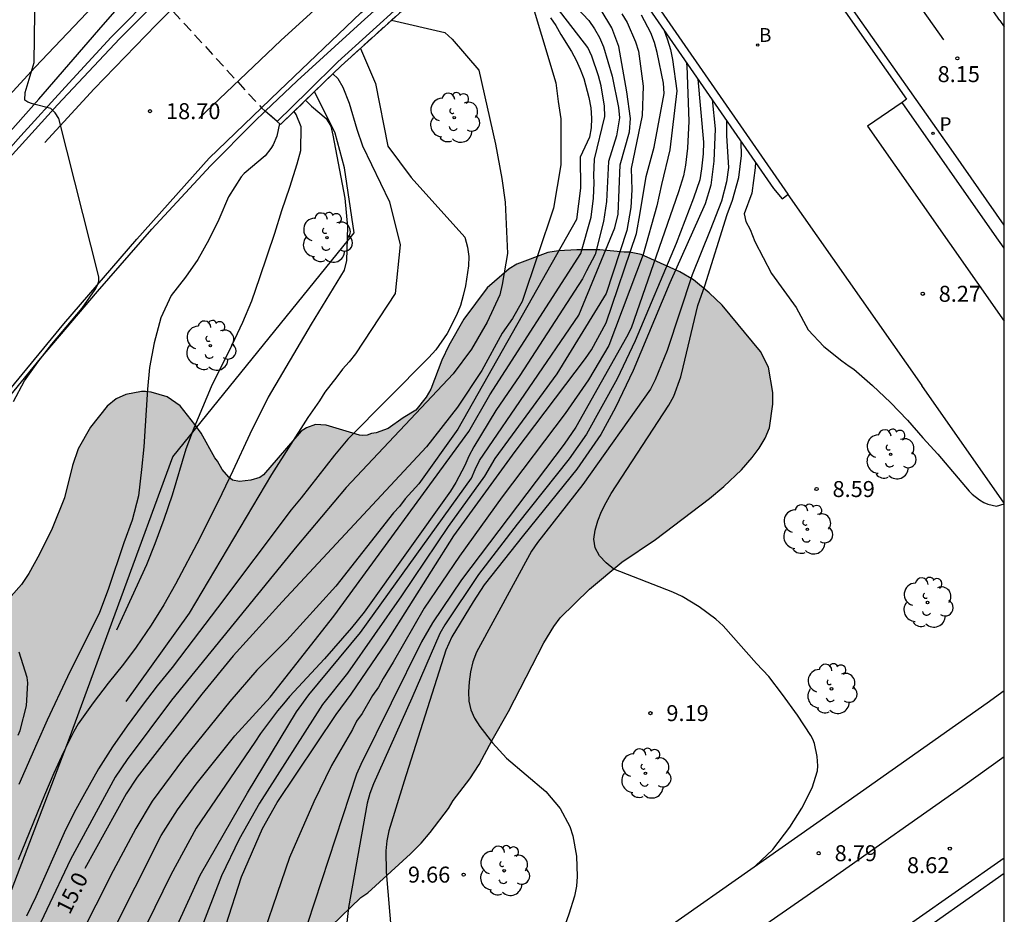
# Model space of a CAD drawing. Units: millimetres. Extents: x 580293 to 580645, y 4794790 to 4795041.
# Drawn here: x 580598 to 580644, y 4794861 to 4794903 of the extents above; entities that cross this region are included whole.
import ezdxf

# ---------------------------------------------------------------- set-up
doc = ezdxf.new("R2010")
doc.units = ezdxf.units.MM
doc.linetypes.add('TRAZOS_NORMALES', pattern=[0.75, 0.5, -0.25])
for name, color, linetype in [('010106', 9, 'Continuous'), ('020104', 34, 'Continuous'), ('020204', 9, 'Continuous'), ('020307', 24, 'Continuous'), ('020308', 9, 'Continuous'), ('060102', 9, 'Continuous'), ('060108', 9, 'Continuous'), ('060113', 4, 'Continuous'), ('060119', 9, 'Continuous'), ('060125', 1, 'Continuous'), ('060144', 9, 'Continuous'), ('070105', 6, 'Continuous'), ('070108', 9, 'VALLA'), ('080135', 9, 'TRAZOS_NORMALES'), ('100106', 63, 'Continuous'), ('100116', 71, 'Continuous'), ('100202', 3, 'Continuous'), ('200202', 4, 'Continuous'), ('200302', 4, 'Continuous'), ('210205', 4, 'Continuous'), ('210305', 4, 'Continuous'), ('260101', 9, 'Continuous'), ('990504', 63, 'Continuous')]:
    doc.layers.add(name, color=color, linetype=linetype)
doc.layers.add('020105', color=24, linetype='Continuous', lineweight=30)
doc.styles.add('ARIAL', font='ARIAL.TTF', dxfattribs={"height": 1})
doc.styles.add('ARIALI', font='ARIALI.TTF', dxfattribs={"height": 1})
doc.styles.add('ROMANS', font='romans__.ttf', dxfattribs={"height": 1})
doc.linetypes.add('VALLA', pattern='A,1,[200,DONOSTI.shx,S=0.1,R=0,X=0,Y=0],1', length=2)

# ---------------------------------------------------------------- blocks, each defined once
blk = doc.blocks.new('BOCAR')
blk.add_circle((0, 0), 0.055)
blk = doc.blocks.new('ARBOL')
blk.add_circle((0, 0), 0.0587)
for centre, radius, start, end in [((-0.28, 0.855), 0.3, 359.2878, 173.6078), ((0.097, 0.97), 0.21, 23.1565, 160.4665), ((0.438, 0.881), 0.24, 301.578, 139.328), ((-0.564, 0.381), 0.532, 92.28, 254.58), ((0.656, 0.288), 0.443, 319.8556, 114.7656), ((-0.091, 0.321), 0.12, 119.14, 310.56), ((0.819, -0.249), 0.383, 235.5275, 62.0275), ((-0.556, -0.339), 0.555, 142.64, 266.54), ((-0.039, -0.384), 0.21, 189.64, 323.88), ((0.299, -0.624), 0.532, 224.67, 0.24), ((-0.301, -0.676), 0.45, 213.78, 295.32)]:
    blk.add_arc(centre, radius, start, end)
blk = doc.blocks.new('COTAPU')
blk.add_circle((0, 0), 0.075)
blk = doc.blocks.new('PLUVI3')
blk.add_circle((0, 0), 0.055)

msp = doc.modelspace()

# ---------------------------------------------------------------- hatches: boundary and pattern name
at = {"layer": '990504'}
msp.add_hatch(color=256, dxfattribs=at).paths.add_polyline_path([(580626.361, 4794892.295), (580625.225, 4794892.416), (580624.14, 4794892.41), (580623.283, 4794892.356), (580622.779, 4794892.278), (580621.318, 4794891.741), (580620.966, 4794891.512), (580619.936, 4794890.625), (580618.833, 4794889.156), (580618.133, 4794887.917), (580617.808, 4794887.234), (580617.285, 4794885.87), (580617.06, 4794885.49), (580616.584, 4794884.883), (580615.98, 4794884.527), (580615.276, 4794884.019), (580614.722, 4794883.814), (580614.495, 4794883.788), (580614.294, 4794883.712), (580614.092, 4794883.685), (580613.941, 4794883.71), (580612.374, 4794884.182), (580611.87, 4794884.204), (580611.442, 4794884.051), (580611.19, 4794883.899), (580609.434, 4794881.847), (580609.258, 4794881.72), (580608.83, 4794881.592), (580608.301, 4794881.539), (580607.972, 4794881.588), (580607.796, 4794881.738), (580607.492, 4794882.09), (580607.263, 4794882.492), (580607.136, 4794882.643), (580606.5, 4794883.801), (580606.195, 4794884.203), (580605.51, 4794885.082), (580604.903, 4794885.508), (580604.145, 4794885.732), (580603.892, 4794885.756), (580603.691, 4794885.755), (580602.96, 4794885.625), (580602.507, 4794885.421), (580602.08, 4794885.066), (580601.302, 4794884.079), (580600.727, 4794883.067), (580600.453, 4794882.284), (580600.082, 4794880.768), (580599.509, 4794879.328), (580598.909, 4794878.115), (580598.409, 4794877.205), (580598.058, 4794876.698), (580597.582, 4794876.141), (580596.653, 4794875.178), (580596.125, 4794874.697), (580595.975, 4794874.494), (580595.272, 4794873.885), (580593.94, 4794872.845), (580593.563, 4794872.414), (580592.986, 4794871.882), (580592.66, 4794871.401), (580592.535, 4794871.173), (580592.261, 4794870.44), (580592.138, 4794869.86), (580592.013, 4794869.556), (580591.865, 4794868.95), (580591.69, 4794868.445), (580591.24, 4794867.711), (580590.387, 4794866.799), (580589.785, 4794866.014), (580589.66, 4794865.736), (580588.992, 4794862.958), (580588.595, 4794861.67), (580587.195, 4794858.964), (580586.897, 4794858.08), (580586.246, 4794856.942), (580585.369, 4794855.828), (580584.415, 4794854.739), (580583.99, 4794853.981), (580583.84, 4794853.602), (580583.692, 4794852.97), (580583.497, 4794851.633), (580583.629, 4794850.372), (580583.357, 4794849.034), (580583.261, 4794847.999), (580583.162, 4794847.519), (580582.987, 4794847.216), (580582.259, 4794846.556), (580581.856, 4794846.252), (580581.706, 4794846.1), (580581.581, 4794845.897), (580581.481, 4794845.67), (580581.233, 4794844.761), (580581.038, 4794843.246), (580580.814, 4794842.665), (580580.689, 4794842.463), (580580.363, 4794842.032), (580579.886, 4794841.525), (580579.635, 4794841.348), (580579.007, 4794840.79), (580578.255, 4794839.828), (580578.13, 4794839.625), (580578.055, 4794839.398), (580578.007, 4794838.918), (580578.011, 4794838.086), (580578.195, 4794836.397), (580578.251, 4794835.363), (580578.204, 4794834.606), (580577.959, 4794833.066), (580577.661, 4794832.157), (580577.112, 4794830.918), (580576.861, 4794830.463), (580576.787, 4794830.235), (580576.011, 4794829.021), (580575.562, 4794827.984), (580575.513, 4794827.53), (580575.566, 4794827.127), (580575.795, 4794826.724), (580576.199, 4794826.499), (580576.704, 4794826.35), (580576.856, 4794826.401), (580577.537, 4794826.379), (580577.789, 4794826.406), (580578.268, 4794826.509), (580579.528, 4794826.616), (580580.032, 4794826.694), (580580.587, 4794826.848), (580581.771, 4794827.03), (580582.275, 4794827.159), (580582.829, 4794827.388), (580583.61, 4794827.594), (580584.339, 4794828.077), (580584.615, 4794828.406), (580585.39, 4794829.974), (580585.489, 4794830.302), (580585.913, 4794831.288), (580586.313, 4794832.046), (580586.689, 4794832.654), (580587.065, 4794833.16), (580587.24, 4794833.312), (580587.97, 4794833.719), (580588.423, 4794833.898), (580589.861, 4794833.98), (580590.618, 4794833.807), (580590.821, 4794833.506), (580591.026, 4794833.027), (580591.206, 4794832.297), (580591.39, 4794830.633), (580591.395, 4794829.699), (580591.448, 4794829.044), (580591.424, 4794828.867), (580591.501, 4794828.439), (580591.809, 4794827.355), (580592.013, 4794826.877), (580592.497, 4794826.047), (580592.826, 4794825.771), (580593.635, 4794825.397), (580594.367, 4794825.299), (580595.327, 4794825.026), (580596.033, 4794824.954), (580597.218, 4794825.111), (580597.696, 4794825.391), (580597.947, 4794825.619), (580598.248, 4794826.049), (580598.973, 4794827.415), (580599.147, 4794827.996), (580599.443, 4794829.258), (580599.637, 4794830.924), (580599.983, 4794832.49), (580600.182, 4794832.995), (580601.006, 4794834.74), (580601.531, 4794835.726), (580602.007, 4794836.409), (580603.738, 4794838.435), (580604.214, 4794839.143), (580605.818, 4794841.295), (580606.27, 4794841.726), (580607.2, 4794842.411), (580607.93, 4794842.894), (580608.861, 4794843.352), (580609.112, 4794843.53), (580609.739, 4794844.239), (580609.839, 4794844.442), (580609.914, 4794844.669), (580609.935, 4794845.577), (580609.906, 4794846.359), (580609.597, 4794847.72), (580609.188, 4794848.802), (580608.572, 4794851.095), (580608.543, 4794851.852), (580608.589, 4794852.735), (580608.711, 4794853.568), (580609.083, 4794855.007), (580609.856, 4794856.726), (580610.182, 4794857.333), (580611.333, 4794859.104), (580612.613, 4794860.649), (580613.993, 4794861.993), (580614.32, 4794862.221), (580616.33, 4794864.047), (580616.832, 4794864.554), (580617.258, 4794865.059), (580618.11, 4794866.173), (580618.336, 4794866.553), (580619.113, 4794867.565), (580619.564, 4794868.249), (580620.164, 4794869.387), (580620.939, 4794870.727), (580622.589, 4794873.964), (580623.064, 4794874.723), (580623.365, 4794875.128), (580624.746, 4794876.471), (580626.253, 4794877.74), (580627.837, 4794878.807), (580630.376, 4794880.736), (580631.054, 4794881.294), (580631.883, 4794882.08), (580632.385, 4794882.662), (580632.711, 4794883.093), (580632.986, 4794883.573), (580633.185, 4794884.054), (580633.357, 4794885.164), (580633.354, 4794885.719), (580633.147, 4794886.904), (580632.765, 4794887.634), (580630.963, 4794889.819), (580630.355, 4794890.396), (580629.621, 4794890.998), (580628.988, 4794891.373), (580627.168, 4794892.197), (580626.613, 4794892.296)])

# ---------------------------------------------------------------- linework, layer by layer
at = {"layer": '010106', "flags": 128}
msp.add_lwpolyline([(580294.225, 4794790.253), (580644.216, 4794790.245), (580644.221, 4795040.238), (580294.231, 4795040.245)], close=True, dxfattribs=at)
at = {"layer": '020104', "flags": 128}
for points, elevation in [([(580604.405, 4794858.556), (580606.46, 4794863.043), (580608.683, 4794866.908), (580610.984, 4794870.716), (580611.564, 4794871.515), (580613.987, 4794874.436), (580619.196, 4794881.683), (580619.372, 4794882.097), (580619.577, 4794882.512), (580624.233, 4794889.342), (580625.927, 4794893.443), (580626.082, 4794894.092), (580626.175, 4794896.395), (580626.621, 4794897.956), (580626.661, 4794898.57), (580626.499, 4794899.822), (580626.109, 4794901.964), (580625.794, 4794902.839), (580625.294, 4794903.67), (580624.987, 4794904.036), (580620.864, 4794907.573), (580620.629, 4794907.744)], 13), ([(580597.682, 4794885.283), (580598.206, 4794886.259), (580598.826, 4794887.131), (580599.487, 4794887.979), (580600.918, 4794889.668), (580601.527, 4794890.54), (580601.632, 4794890.753), (580601.693, 4794890.933), (580601.697, 4794891.136), (580599.814, 4794898.57), (580599.64, 4794898.84), (580599.443, 4794899.054), (580598.585, 4794899.258), (580598.357, 4794899.348), (580598.214, 4794899.439), (580598.23, 4794899.804), (580598.656, 4794901.204), (580598.735, 4794907.03)], 19), ([(580622.373, 4794905.648), (580624.708, 4794903.172), (580624.981, 4794902.784), (580625.213, 4794902.377), (580625.394, 4794901.941), (580625.807, 4794900.561), (580626.103, 4794899.091), (580626.146, 4794898.611), (580626.012, 4794897.77), (580625.629, 4794896.564), (580625.542, 4794894.674), (580625.403, 4794893.747), (580625.01, 4794892.196), (580624.591, 4794891.43), (580624.409, 4794891.048), (580621.47, 4794886.504), (580620.346, 4794884.859), (580619.309, 4794883.157), (580619.078, 4794882.724), (580618.89, 4794882.279), (580618.46, 4794881.482), (580618.204, 4794881.071), (580614.157, 4794875.399), (580613.554, 4794874.656), (580612.285, 4794873.204), (580610.646, 4794871.435), (580610.37, 4794871.085), (580610.085, 4794870.762), (580609.282, 4794869.706), (580609.018, 4794869.295), (580606.271, 4794865.251), (580605.074, 4794863.067), (580602.056, 4794856.893)], 13.5), ([(580602.185, 4794860.054), (580604.618, 4794864.915), (580605.384, 4794866.123), (580606.267, 4794867.316), (580608.074, 4794869.597), (580609.738, 4794871.398), (580612.731, 4794875.207), (580619.068, 4794883.873), (580620.061, 4794885.596), (580624.33, 4794892.242), (580624.816, 4794893.94), (580624.932, 4794894.837), (580624.955, 4794895.552), (580624.94, 4794895.896), (580624.972, 4794896.661), (580625.457, 4794898.677), (580625.441, 4794899.163), (580625.285, 4794900.109), (580625.158, 4794900.577), (580624.851, 4794901.51), (580624.668, 4794901.904), (580621.956, 4794905.429)], 14), ([(580615.446, 4794903.201), (580617.945, 4794902.615), (580618.29, 4794902.296), (580619.535, 4794900.84), (580620.322, 4794897.376), (580620.618, 4794895.762), (580620.775, 4794894.648), (580620.893, 4794892.231), (580620.635, 4794890.775), (580620.525, 4794890.303), (580619.938, 4794889.016), (580619.199, 4794887.743), (580618.331, 4794886.58), (580613.305, 4794881.243), (580610.998, 4794878.502), (580605.114, 4794871.266), (580603.019, 4794868.477), (580602.464, 4794867.652), (580600.362, 4794863.785), (580598.134, 4794859.091)], 15.5), ([(580622.91, 4794903.308), (580623.154, 4794902.937), (580623.387, 4794902.519), (580623.9, 4794901.721), (580624.107, 4794901.323), (580624.304, 4794900.89), (580624.467, 4794900.455), (580624.71, 4794899.56), (580624.796, 4794899.078), (580624.827, 4794898.6), (580624.814, 4794898.135), (580624.74, 4794897.701), (580624.302, 4794896.756), (580624.314, 4794895.309), (580624.129, 4794893.833), (580618.553, 4794883.995), (580616.718, 4794881.421), (580616.083, 4794880.723), (580615.817, 4794880.362), (580615.529, 4794880.057), (580612.829, 4794876.623), (580610.518, 4794874.076), (580609.12, 4794872.675), (580607.839, 4794871.206), (580605.677, 4794868.517), (580604.197, 4794866.515), (580603.426, 4794865.242), (580602.371, 4794863.247), (580599.928, 4794858.415)], 14.5), ([(580607.654, 4794860.689), (580608.399, 4794862.965), (580609.374, 4794865.238), (580610.07, 4794866.461), (580612.84, 4794870.598), (580613.55, 4794871.542), (580615.218, 4794874.005), (580618.37, 4794878.977), (580621.255, 4794882.944), (580624.556, 4794887.309), (580624.829, 4794887.715), (580625.524, 4794888.975), (580626.939, 4794893.184), (580627.125, 4794894.142), (580627.403, 4794895.859), (580627.771, 4794897.234), (580628.244, 4794899.757), (580628.211, 4794900.231), (580627.924, 4794901.673), (580627.785, 4794902.149), (580627.617, 4794902.6), (580627.181, 4794903.427)], 12), ([(580628.223, 4794902.75), (580628.406, 4794902.271), (580628.542, 4794901.81), (580628.644, 4794901.348), (580628.842, 4794899.877), (580628.514, 4794897.105), (580628.115, 4794895.479), (580627.897, 4794894.482), (580627.263, 4794892.187), (580625.644, 4794887.917), (580624.687, 4794886.299), (580623.598, 4794884.726), (580620.638, 4794880.812), (580618.632, 4794878.028), (580616.971, 4794875.59), (580615.517, 4794873.05), (580615.048, 4794872.29), (580614.831, 4794871.879), (580614.554, 4794871.481), (580614.06, 4794870.646), (580613.803, 4794870.277), (580613.608, 4794869.885), (580612.624, 4794868.193), (580611.79, 4794866.493), (580610.656, 4794863.878), (580608.876, 4794858.719)], 11.5), ([(580613.976, 4794901.87), (580614.687, 4794900.222), (580615.261, 4794897.278), (580616.356, 4794895.808), (580618.889, 4794893.003), (580619.009, 4794892.542), (580619.077, 4794892.095), (580619.057, 4794891.651), (580618.922, 4794890.727), (580618.812, 4794890.262), (580618.673, 4794889.797), (580618.496, 4794889.344), (580618.049, 4794888.488), (580617.518, 4794887.721), (580617.199, 4794887.357), (580613.384, 4794883.52), (580612.763, 4794882.764), (580611.194, 4794880.759), (580610.733, 4794880.2), (580607.273, 4794875.593), (580605.827, 4794873.7), (580605.132, 4794872.804), (580604.43, 4794871.931), (580603.727, 4794871.011), (580603.024, 4794870.06), (580602.328, 4794869.078), (580601.685, 4794868.042), (580601.017, 4794866.873), (580600.532, 4794865.989), (580600.069, 4794865.035), (580598.731, 4794862.032), (580598.292, 4794861.117)], 16), ([(580629.286, 4794901.216), (580629.31, 4794901.046), (580629.402, 4794898.447), (580629.348, 4794897.183), (580629.247, 4794896.387), (580629.147, 4794895.892), (580628.912, 4794895.137), (580626.688, 4794888.739), (580626.477, 4794888.317), (580624.097, 4794884.086), (580623.541, 4794883.286), (580618.728, 4794876.918), (580617.358, 4794874.901), (580616.846, 4794874), (580613.994, 4794868.252), (580613.799, 4794867.797), (580610.836, 4794858.781)], 11), ([(580612.682, 4794900.673), (580612.919, 4794900.453), (580613.149, 4794900.053), (580613.45, 4794899.294), (580613.807, 4794898.081), (580614.083, 4794897.3), (580615.35, 4794894.664), (580615.844, 4794892.639), (580615.613, 4794890.352), (580613.746, 4794887.527), (580613.457, 4794887.144), (580613.136, 4794886.801), (580612.875, 4794886.445), (580612.306, 4794885.726), (580612.057, 4794885.313), (580611.502, 4794884.542), (580609.809, 4794881.868), (580605.93, 4794875.352), (580602.968, 4794871.195)], 16.5), ([(580629.832, 4794900.424), (580630.094, 4794897.46), (580630.081, 4794896.925), (580630.004, 4794896.214), (580629.926, 4794895.692), (580629.627, 4794894.83), (580628.807, 4794892.704), (580626.884, 4794888.137), (580626.036, 4794886.351), (580624.597, 4794883.749), (580623.776, 4794882.602), (580621.338, 4794879.524), (580619.526, 4794877.172), (580617.943, 4794874.797), (580617.713, 4794874.399), (580616.393, 4794871.361), (580614.586, 4794867.334), (580614.414, 4794866.885), (580614.301, 4794866.422), (580613.413, 4794861.537), (580613.199, 4794859.562)], 10.5), ([(580611.405, 4794899.434), (580611.679, 4794899.163), (580612.375, 4794898.574), (580612.594, 4794898.22), (580612.689, 4794897.797), (580613.244, 4794894.829), (580613.375, 4794893.487), (580613.323, 4794891.908), (580613.216, 4794891.463), (580611.665, 4794888.922), (580609.641, 4794885.495), (580608.785, 4794883.755), (580607.993, 4794882.031), (580607.476, 4794880.957), (580606.432, 4794878.87), (580605.298, 4794876.719), (580604.747, 4794875.738), (580604.147, 4794874.782), (580603.45, 4794873.747), (580602.847, 4794872.949), (580602.125, 4794872.067), (580601.43, 4794871.14), (580600.719, 4794870.148), (580600.513, 4794869.799), (580600.039, 4794868.829), (580599.579, 4794867.839), (580599.134, 4794866.799), (580597.897, 4794863.761)], 17), ([(580610.173, 4794898.335), (580610.049, 4794897.741), (580609.883, 4794897.345), (580609.778, 4794897.165), (580609.508, 4794896.828), (580608.524, 4794895.991), (580608.379, 4794895.842), (580607.791, 4794894.9), (580607.327, 4794893.841), (580606.86, 4794892.873), (580606.34, 4794891.952), (580605.769, 4794891.125), (580605.096, 4794890.272), (580604.61, 4794889.21), (580604.289, 4794888.043), (580604.08, 4794886.879), (580603.984, 4794885.873), (580603.811, 4794883.161), (580603.703, 4794882.088), (580603.551, 4794880.858), (580603.262, 4794879.723), (580602.867, 4794878.649), (580602.134, 4794876.457), (580601.717, 4794875.387), (580600.222, 4794872.367), (580599.268, 4794870.332), (580598.784, 4794869.238), (580597.939, 4794867.301)], 18), ([(580631.166, 4794898.494), (580631.179, 4794897.767), (580631.272, 4794896.275), (580631.179, 4794895.61), (580630.932, 4794894.702), (580630.413, 4794893.334), (580629.563, 4794891.235), (580628.392, 4794887.689), (580627.823, 4794886.307), (580627.599, 4794885.871), (580624.424, 4794881.391), (580622.289, 4794878.671), (580622.02, 4794878.265), (580619.426, 4794873.521), (580619.264, 4794873.071), (580619.143, 4794872.599), (580619.08, 4794872.127), (580619.061, 4794871.658), (580619.073, 4794871.212), (580619.165, 4794870.812), (580619.336, 4794870.426), (580619.582, 4794870.034), (580620.181, 4794869.255), (580620.837, 4794868.544), (580622.681, 4794866.973), (580623.354, 4794866.174), (580623.813, 4794865.337), (580623.961, 4794864.901), (580624.132, 4794863.941), (580624.166, 4794862.99), (580624.135, 4794862.527), (580624.028, 4794862.063), (580623.77, 4794861.223), (580623.417, 4794860.25)], 9.5), ([(580632.539, 4794863.492), (580633.347, 4794864.252), (580634.154, 4794865.305), (580634.711, 4794866.188), (580635.196, 4794867.154), (580635.448, 4794867.946), (580635.461, 4794868.183), (580635.426, 4794868.623), (580635.301, 4794869.234), (580635.228, 4794869.426), (580635.133, 4794869.611), (580634.502, 4794870.56), (580633.802, 4794871.531), (580633.159, 4794872.378), (580632.588, 4794872.987), (580631.022, 4794874.763), (580630.666, 4794875.071), (580629.883, 4794875.644), (580629.086, 4794876.131), (580628.65, 4794876.335), (580625.878, 4794877.423), (580625.519, 4794877.714), (580625.206, 4794878.037), (580625.012, 4794878.42), (580624.948, 4794878.827), (580624.997, 4794879.25), (580625.13, 4794879.69), (580625.31, 4794880.13), (580625.515, 4794880.554), (580625.749, 4794880.973), (580628.472, 4794885.119), (580628.701, 4794885.542), (580629.025, 4794886.44), (580629.145, 4794886.893), (580629.824, 4794889.801), (580630.163, 4794890.724), (580631.212, 4794894.07), (580631.451, 4794894.747), (580631.76, 4794895.799), (580631.884, 4794896.834), (580631.863, 4794897.486)], 9), ([(580632.53, 4794896.52), (580632.523, 4794896.266), (580632.36, 4794895.07), (580632.005, 4794894.103), (580632.074, 4794893.743), (580632.29, 4794893.372), (580632.507, 4794892.8), (580633.28, 4794891.292), (580634.444, 4794889.7), (580635.002, 4794888.66), (580635.741, 4794887.874), (580636.594, 4794887.203), (580636.936, 4794886.951), (580637.159, 4794886.811), (580638.024, 4794886.047), (580638.875, 4794885.241), (580639.672, 4794884.41), (580640.394, 4794883.582), (580641.099, 4794882.819), (580642.573, 4794881.076), (580642.715, 4794880.931), (580643.054, 4794880.668), (580643.26, 4794880.546), (580643.451, 4794880.462), (580643.851, 4794880.373), (580644.217, 4794880.489)], 8.5), ([(580597.912, 4794869.618), (580598.005, 4794869.846), (580598.295, 4794871.005), (580598.362, 4794872.073), (580598.321, 4794872.332), (580597.95, 4794873.515)], 19)]:
    msp.add_lwpolyline(points, dxfattribs=dict(at, elevation=elevation))
at = {"layer": '020105', "flags": 128}
for points, elevation in [([(580621.815, 4794904.746), (580623.154, 4794900.259), (580623.262, 4794899.378), (580623.386, 4794898.558), (580623.387, 4794896.402), (580623.047, 4794894.362), (580621.571, 4794889.984), (580621.124, 4794889.192), (580620.642, 4794888.503), (580619.678, 4794886.746), (580618.542, 4794885.024), (580617.082, 4794883.166), (580610.302, 4794875.885), (580608.001, 4794873.349), (580606.524, 4794871.553), (580603.497, 4794867.649), (580602.971, 4794866.861), (580601.038, 4794863.363)], 15), ([(580626.265, 4794903.495), (580626.505, 4794903.089), (580626.892, 4794902.179), (580627.034, 4794901.732), (580627.256, 4794900.093), (580627.209, 4794898.724), (580626.694, 4794896.234), (580626.723, 4794895.229), (580626.684, 4794894.402), (580626.499, 4794893.315), (580625.529, 4794890.354), (580623.211, 4794886.587), (580620.287, 4794882.614), (580619.81, 4794881.787), (580618.107, 4794879.415), (580615.904, 4794876.16), (580613.377, 4794872.53), (580612.202, 4794871.056), (580609.232, 4794866.435), (580608.277, 4794864.744), (580607.456, 4794863.023), (580606.42, 4794860.337)], 12.5), ([(580630.493, 4794899.469), (580630.636, 4794898.099), (580630.575, 4794896.573), (580630.444, 4794895.453), (580630.174, 4794894.572), (580628.515, 4794890.864), (580626.787, 4794886.745), (580625.961, 4794885.003), (580625.278, 4794883.74), (580624.144, 4794882.105), (580621.64, 4794879.008), (580619.792, 4794876.679), (580619.272, 4794875.879), (580618.278, 4794874.242), (580617.987, 4794873.617), (580616.028, 4794867.468), (580615.32, 4794865.134), (580615.222, 4794864.664), (580615.171, 4794864.187), (580615.187, 4794863.21), (580615.442, 4794860.245)], 10), ([(580602.54, 4794874.568), (580603.942, 4794877.628), (580604.337, 4794878.625), (580604.764, 4794879.761), (580605.151, 4794880.911), (580605.793, 4794883.063), (580606.176, 4794884.06), (580606.984, 4794885.992), (580607.953, 4794887.943), (580608.461, 4794889.017), (580608.881, 4794890.014), (580609.261, 4794891.105), (580609.967, 4794893.195), (580610.281, 4794894.261), (580610.661, 4794895.354), (580611.016, 4794896.443), (580611.184, 4794897.068), (580611.191, 4794898.187), (580610.966, 4794898.771), (580610.868, 4794898.913)], 17.5)]:
    msp.add_lwpolyline(points, dxfattribs=dict(at, elevation=elevation))
at = {"layer": '060102'}
for points in [[(580570.983, 4794860.422, 21.666), (580572.809, 4794864.454, 21.371), (580575.92, 4794870.295, 20.946), (580578.22, 4794874.373, 20.685), (580581.7, 4794880.032, 20.314), (580584.979, 4794884.708, 20.006), (580588.248, 4794889.059, 19.707), (580591.241, 4794892.72, 19.497), (580594.331, 4794896.252, 19.276), (580598.71, 4794900.987, 18.911), (580602.65, 4794905.149, 18.652), (580604.508, 4794906.765, 18.523), (580606.508, 4794908.262, 18.436), (580608.578, 4794910.139, 18.255), (580611.979, 4794913.131, 17.996), (580615.122, 4794915.887, 17.768), (580615.958, 4794916.565, 17.662), (580616.653, 4794917.125, 17.611)], [(580618.221, 4794916.545, 17.498), (580616.699, 4794915.261, 17.608), (580611.921, 4794911.079, 17.981), (580607.896, 4794907.442, 18.293), (580605.407, 4794905.07, 18.474), (580602.686, 4794902.334, 18.665), (580599.754, 4794899.224, 18.922), (580594.78, 4794893.743, 19.305), (580591.86, 4794890.293, 19.525), (580589.078, 4794886.907, 19.74), (580586.414, 4794883.47, 19.982), (580584.585, 4794881.004, 20.152), (580582.176, 4794877.545, 20.404), (580579.516, 4794873.256, 20.743), (580577.216, 4794869.107, 21.074), (580574.579, 4794864.445, 21.419), (580572.914, 4794861.002, 21.657)], [(580609.333, 4794899.078, 18.453), (580610.159, 4794899.876, 18.401), (580613.992, 4794903.532, 18.088), (580617.471, 4794906.53, 17.85), (580620.695, 4794909.271, 17.625), (580622.613, 4794910.846, 17.481)], [(580581.753, 4794860.534, 20.901), (580583.361, 4794864.058, 20.696), (580584.65, 4794866.634, 20.519), (580586.194, 4794869.479, 20.339), (580587.739, 4794872.178, 20.154), (580590.08, 4794875.906, 19.91), (580592.268, 4794879.042, 19.719), (580594.7, 4794882.391, 19.523), (580597.155, 4794885.418, 19.363), (580600.042, 4794888.936, 19.151), (580603.484, 4794892.913, 18.862), (580606.881, 4794896.712, 18.604), (580609.333, 4794899.078, 18.453)]]:
    msp.add_polyline3d(points, dxfattribs=at)
at = {"layer": '060108'}
for points in [[(580633.047, 4794908.873, 8.156), (580634.854, 4794906.316, 8.115), (580639.633, 4794899.477, 8.123), (580639.423, 4794899.333, 8.129)], [(580639.423, 4794899.333, 8.129), (580637.794, 4794898.217, 8.18), (580644.218, 4794889.061, 8.203)], [(580644.217, 4794868.607, 8.596), (580642.267, 4794867.212, 8.646), (580636.095, 4794862.867, 8.787), (580631.697, 4794859.804, 8.897), (580627.514, 4794856.936, 9.033), (580629.777, 4794853.707, 8.929)]]:
    msp.add_polyline3d(points, dxfattribs=at)
at = {"layer": '060113'}
for points in [[(580644.008, 4794903.179, 8.011), (580644.008, 4794903.179, 8.011), (580635.838, 4794914.845, 8.008)], [(580644.218, 4794893.562, 8.038), (580641.834, 4794896.985, 8.016), (580637.25, 4794903.49, 8.014), (580633.313, 4794909.02, 8.022)], [(580644.008, 4794903.179, 8.011), (580644.218, 4794902.882, 8.013)], [(580644.218, 4794892.485, 8.029), (580643.763, 4794893.132, 8.024), (580639.423, 4794899.333, 8.021)], [(580644.217, 4794863.84, 8.515), (580639.924, 4794860.835, 8.637), (580634.354, 4794856.904, 8.771), (580629.777, 4794853.707, 8.877)], [(580639.28, 4794859.674, 8.658), (580644.217, 4794863.145, 8.54)]]:
    msp.add_polyline3d(points, dxfattribs=at)
at = {"layer": '060119'}
for points in [[(580617.36, 4794916.07, 18.179), (580616.077, 4794914.997, 18.291), (580612.832, 4794912.23, 18.577), (580610.533, 4794910.267, 18.682), (580608.545, 4794908.531, 18.814), (580606.773, 4794906.873, 18.921), (580604.421, 4794904.564, 19.051), (580602.274, 4794902.396, 19.181), (580600.106, 4794900.044, 19.374), (580598.024, 4794897.769, 19.566), (580595.47, 4794894.887, 19.776), (580592.637, 4794891.54, 20.027), (580590.481, 4794889.038, 20.213), (580588.55, 4794886.644, 20.387), (580587.124, 4794884.761, 20.527), (580585.109, 4794882.098, 20.753), (580583.759, 4794880.193, 20.91), (580581.573, 4794876.946, 21.167), (580579.421, 4794873.505, 21.436), (580577.484, 4794870.205, 21.644), (580575.527, 4794866.582, 21.925), (580574.105, 4794863.878, 22.148), (580572.994, 4794861.651, 22.279), (580571.734, 4794858.916, 22.502)], [(580609.51, 4794898.921, 18.874), (580611.016, 4794900.351, 18.816), (580614.018, 4794903.09, 18.583), (580618.284, 4794906.927, 18.283), (580622.727, 4794910.681, 17.904)], [(580571.545, 4794859.994, 22.402), (580572.742, 4794862.459, 22.17), (580574.099, 4794865.097, 21.987), (580575.553, 4794867.866, 21.788), (580576.901, 4794870.332, 21.612), (580578.324, 4794872.755, 21.382), (580579.898, 4794875.384, 21.256), (580581.097, 4794877.299, 21.097), (580582.576, 4794879.432, 20.966), (580583.754, 4794881.153, 20.782), (580585.651, 4794883.783, 20.567), (580588.107, 4794886.955, 20.329), (580590.649, 4794890.042, 20.081), (580593.138, 4794892.988, 19.851), (580595.444, 4794895.631, 19.707), (580598.868, 4794899.478, 19.369), (580601.893, 4794902.977, 19.137), (580603.353, 4794904.656, 19.014)], [(580581.977, 4794860.481, 21.459), (580583.618, 4794864.038, 21.211), (580585.458, 4794867.752, 20.926), (580587.367, 4794871.077, 20.704), (580589.443, 4794874.391, 20.465), (580591.664, 4794877.717, 20.183), (580594.007, 4794880.944, 19.995), (580596.461, 4794884.27, 19.771), (580598.961, 4794887.309, 19.537), (580601.628, 4794890.448, 19.335), (580604.184, 4794893.375, 19.159), (580606.941, 4794896.359, 19.001), (580608.989, 4794898.427, 18.893), (580609.51, 4794898.921, 18.874)]]:
    msp.add_polyline3d(points, dxfattribs=at)
at = {"layer": '060125'}
for points in [[(580623.232, 4794909.952, 17.461), (580620.24, 4794907.414, 17.71), (580616.738, 4794904.371, 17.963), (580613.071, 4794901.05, 18.236), (580611.821, 4794899.837, 18.304)], [(580611.821, 4794899.837, 18.304), (580610.225, 4794898.289, 18.389), (580610.063, 4794898.432, 18.388), (580609.51, 4794898.921, 18.384), (580609.333, 4794899.078, 18.382)]]:
    msp.add_polyline3d(points, dxfattribs=at)
at = {"layer": '060144'}
msp.add_polyline3d([(580623.092, 4794910.154, 17.467), (580621.9, 4794909.158, 17.578), (580618.864, 4794906.529, 17.821), (580617.38, 4794905.209, 17.936), (580615.895, 4794903.922, 18.021), (580614.41, 4794902.591, 18.109), (580612.926, 4794901.239, 18.251), (580611.519, 4794899.864, 18.312), (580610.063, 4794898.432, 18.395)], dxfattribs=at)
at = {"layer": '070105'}
for points in [[(580634.067, 4794895.024, 8.372), (580623.545, 4794910.216, 8.262)], [(580623.232, 4794909.952, 9.091), (580629.206, 4794901.33, 9.162)], [(580629.206, 4794901.33, 9.162), (580633.384, 4794895.284, 9.006)], [(580633.384, 4794895.284, 9.006), (580633.785, 4794894.806, 8.585)], [(580633.785, 4794894.806, 8.585), (580634.05, 4794895.011, 8.385)], [(580634.05, 4794895.011, 8.385), (580634.067, 4794895.024, 8.372)]]:
    msp.add_polyline3d(points, dxfattribs=at)
at = {"layer": '070108'}
msp.add_polyline3d([(580569.854, 4794790.247, 24.7), (580570.815, 4794797.905, 23.894), (580571.677, 4794806.766, 22.544), (580577.478, 4794815.71, 19.809), (580584.593, 4794828.041, 18.123), (580588.122, 4794835.465, 17.997), (580593.057, 4794850.48, 18.704), (580600.323, 4794869.475, 18.687), (580605.166, 4794882.694, 17.954), (580613.686, 4794893.202, 16.665), (580613.228, 4794896.256, 16.925), (580612.797, 4794897.889, 16.925), (580611.821, 4794899.837, 16.926)], dxfattribs=at)
at = {"layer": '080135'}
for points in [[(580596.558, 4794913.003, 19.102), (580609.333, 4794899.078, 18.382)], [(580623.232, 4794909.952, 17.461), (580620.24, 4794907.414, 17.71), (580616.738, 4794904.371, 17.963), (580613.071, 4794901.05, 18.236), (580611.821, 4794899.837, 18.304), (580610.225, 4794898.289, 18.389), (580610.063, 4794898.432, 18.388), (580609.51, 4794898.921, 18.384), (580609.333, 4794899.078, 18.382)]]:
    msp.add_polyline3d(points, dxfattribs=at)
at = {"layer": '100106', "elevation": 17.603, "flags": 128}
msp.add_lwpolyline([(580612.613, 4794860.649), (580613.993, 4794861.993), (580614.32, 4794862.221), (580616.33, 4794864.047), (580616.832, 4794864.554), (580617.258, 4794865.059), (580618.11, 4794866.173), (580618.336, 4794866.553), (580619.113, 4794867.565), (580619.564, 4794868.249), (580620.164, 4794869.387), (580620.939, 4794870.727), (580622.589, 4794873.964), (580623.064, 4794874.723), (580623.365, 4794875.128), (580624.746, 4794876.471), (580626.253, 4794877.74), (580627.837, 4794878.807), (580630.376, 4794880.736), (580631.054, 4794881.294), (580631.883, 4794882.08), (580632.385, 4794882.662), (580632.711, 4794883.093), (580632.986, 4794883.573), (580633.185, 4794884.054), (580633.357, 4794885.164), (580633.354, 4794885.719), (580633.147, 4794886.904), (580632.765, 4794887.634), (580630.963, 4794889.819), (580630.355, 4794890.396), (580629.621, 4794890.998), (580628.988, 4794891.373), (580627.168, 4794892.197), (580626.613, 4794892.296), (580626.361, 4794892.295), (580625.225, 4794892.416), (580624.14, 4794892.41), (580623.283, 4794892.356), (580622.779, 4794892.278), (580621.318, 4794891.741), (580620.966, 4794891.512), (580619.936, 4794890.625), (580618.833, 4794889.156), (580618.133, 4794887.917), (580617.808, 4794887.234), (580617.285, 4794885.87), (580617.06, 4794885.49), (580616.584, 4794884.883), (580615.98, 4794884.527), (580615.276, 4794884.019), (580614.722, 4794883.814), (580614.495, 4794883.788), (580614.294, 4794883.712), (580614.092, 4794883.685), (580613.941, 4794883.71), (580612.374, 4794884.182), (580611.87, 4794884.204), (580611.442, 4794884.051), (580611.19, 4794883.899), (580609.434, 4794881.847), (580609.258, 4794881.72), (580608.83, 4794881.592), (580608.301, 4794881.539), (580607.972, 4794881.588), (580607.796, 4794881.738), (580607.492, 4794882.09), (580607.263, 4794882.492), (580607.136, 4794882.643), (580606.5, 4794883.801), (580606.195, 4794884.203), (580605.51, 4794885.082), (580604.903, 4794885.508), (580604.145, 4794885.732), (580603.892, 4794885.756), (580603.691, 4794885.755), (580602.96, 4794885.625), (580602.507, 4794885.421), (580602.08, 4794885.066), (580601.302, 4794884.079), (580600.727, 4794883.067), (580600.453, 4794882.284), (580600.082, 4794880.768), (580599.509, 4794879.328), (580598.909, 4794878.115), (580598.409, 4794877.205), (580598.058, 4794876.698), (580597.582, 4794876.141)], dxfattribs=at)
at = {"layer": '100116'}
for points in [[(580634.05, 4794895.011, 8.53), (580640.353, 4794886.04, 8.527)], [(580644.217, 4794880.508, 8.542), (580640.353, 4794886.04, 8.527)], [(580606.337, 4794845.017, 9.76), (580611.727, 4794848.846, 9.712), (580623.329, 4794857.025, 9.303), (580637.467, 4794866.952, 8.883), (580643.413, 4794871.144, 8.768), (580644.217, 4794871.715, 8.748)]]:
    msp.add_polyline3d(points, dxfattribs=at)
at = {"layer": '260101'}
for points in [[(580644.219, 4794935.145, 15.598), (580637.383, 4794930.246, 16.061), (580632.59, 4794926.809, 16.418), (580628.043, 4794923.416, 16.767), (580624.152, 4794920.418, 17.112), (580620.496, 4794917.496, 17.395), (580617.529, 4794915.078, 17.612), (580612.867, 4794911.077, 17.948), (580610.091, 4794908.542, 18.179), (580607.857, 4794906.426, 18.32), (580604.394, 4794902.973, 18.568), (580601.472, 4794899.97, 18.813), (580599.165, 4794897.448, 19.017)], [(580644.218, 4794929.133, 15.71), (580644.12, 4794929.064, 15.716), (580632.258, 4794920.486, 16.575), (580624.886, 4794914.81, 17.16), (580619.788, 4794910.669, 17.599), (580614.402, 4794906.048, 17.999), (580610.248, 4794902.247, 18.264), (580606.383, 4794898.579, 18.556)], [(580641.373, 4794902.271, 8.138), (580640.133, 4794904.046, 8.137)]]:
    msp.add_polyline3d(points, dxfattribs=at)

# ---------------------------------------------------------------- block references
at = {"layer": '020204', "rotation": 359.9987685839998}
for p in [(580642.015, 4794901.403, 8.153), (580604.099, 4794898.921, 18.705), (580640.39, 4794890.346, 8.265), (580635.403, 4794881.178, 8.594), (580627.6, 4794870.656, 9.187), (580641.662, 4794864.293, 8.619), (580635.503, 4794864.079, 8.793), (580618.827, 4794863.074, 9.663)]:
    msp.add_blockref('COTAPU', p, dxfattribs=at)
at = {"layer": '100202', "rotation": 359.9987685839998}
for p in [(580618.386, 4794898.614, 15.923), (580612.409, 4794892.985, 16.854), (580606.934, 4794887.914, 17.614), (580638.88, 4794882.811, 8.539), (580634.97, 4794879.286, 8.672), (580640.617, 4794875.85, 8.683), (580636.105, 4794871.795, 8.905), (580627.366, 4794867.827, 9.31), (580620.732, 4794863.254, 9.699)]:
    msp.add_blockref('ARBOL', p, dxfattribs=at)
at = {"layer": '200202', "rotation": 359.9987685839998}
msp.add_blockref('BOCAR', (580632.641, 4794902.023, 8.296), dxfattribs=at)
at = {"layer": '210205', "rotation": 359.9987685839998}
msp.add_blockref('PLUVI3', (580640.874, 4794897.878, 7.969), dxfattribs=at)

# ---------------------------------------------------------------- texts
at = {"layer": '020307', "style": 'ARIALI'}
msp.add_text('15.0', height=0.75, rotation=63.0268, dxfattribs=at).set_placement((580600.318, 4794861.154, 15))
at = {"layer": '020308', "style": 'ARIAL'}
for s, p in [('8.15', (580641.088, 4794900.285, 8.153)), ('18.70', (580604.849, 4794898.546, 18.704)), ('8.27', (580641.14, 4794889.971, 8.265)), ('8.59', (580636.153, 4794880.803, 8.594)), ('9.19', (580628.35, 4794870.281, 9.187)), ('8.79', (580636.253, 4794863.704, 8.793)), ('8.62', (580639.65, 4794863.142, 8.619)), ('9.66', (580616.211, 4794862.699, 9.663))]:
    msp.add_text(s, height=0.75, rotation=359.9988, dxfattribs=at).set_placement(p)
at = {"layer": '200302', "style": 'ROMANS'}
msp.add_text('B', height=0.65, rotation=359.9988, dxfattribs=at).set_placement((580632.701, 4794902.173, 8.296))
at = {"layer": '210305', "style": 'ROMANS'}
msp.add_text('P', height=0.65, rotation=359.9988, dxfattribs=at).set_placement((580641.18, 4794897.984, 7.969))

doc.saveas('drawing.dxf')
